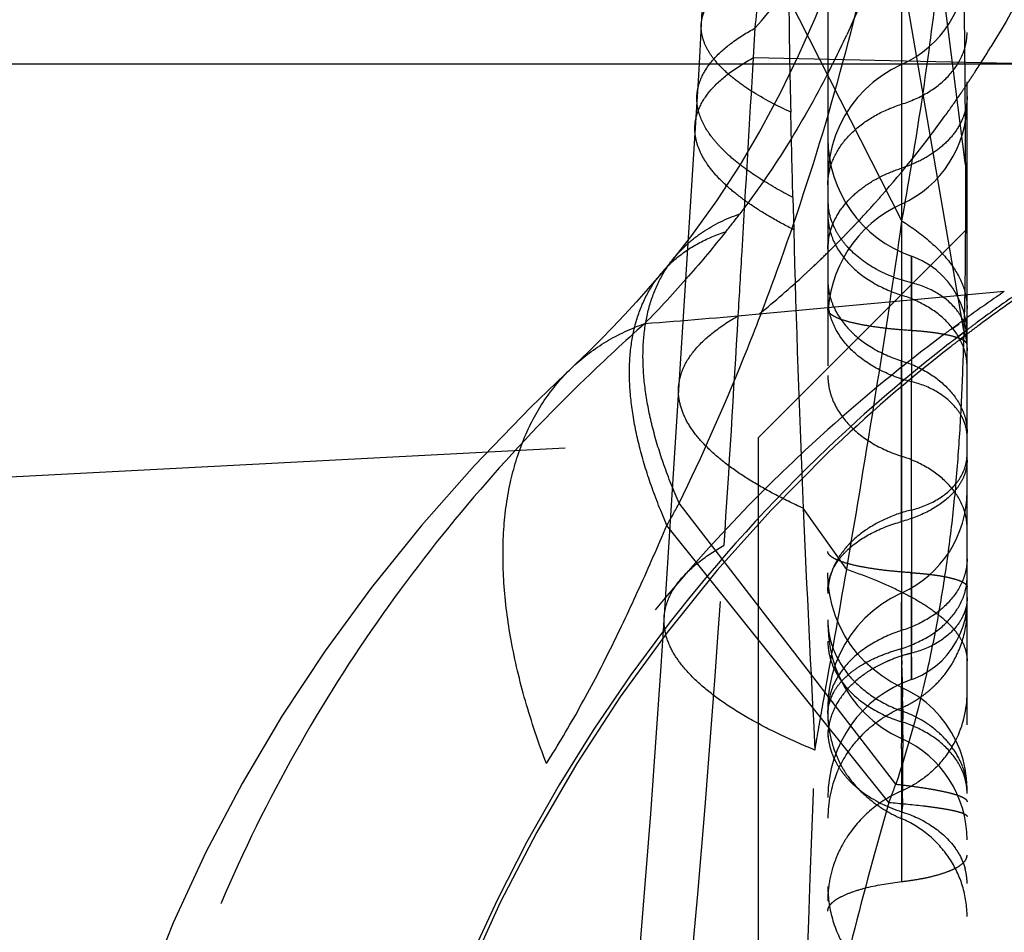
# Model space of a CAD drawing. Units: millimetres. Extents: x 0 to 420, y 0 to 297.
# Drawn here: x 114 to 118, y 147 to 151 of the extents above; entities that cross this region are included whole.
import ezdxf

# ---------------------------------------------------------------- set-up
doc = ezdxf.new("R2010")
doc.units = ezdxf.units.MM
doc.header["$LTSCALE"] = 23.1
doc.linetypes.add('DOT', pattern=[0.2, 0.1, -0.1])
doc.linetypes.add('HIDDEN', pattern=[0.2, 0.1, -0.1])
doc.layers.get('0').update_dxf_attribs({"linetype": 'CONTINUOUS'})
for name, color, linetype in [('607338874-000_CL', 7, 'CONTINUOUS'), ('607338874-000_HL', 7, 'CONTINUOUS'), ('DEFAULT_2', 6, 'HIDDEN')]:
    doc.layers.add(name, color=color, linetype=linetype)

msp = doc.modelspace()

# ---------------------------------------------------------------- linework, layer by layer
at = {"color": 9, "linetype": 'DOT'}
for p, q in [((117.8026, 150.0663), (117.5544, 152.0158)), ((117.7973, 149.4632), (117.5163, 151.0938)), ((117.0421, 150.4426), (117.0485, 150.5492)), ((117.0421, 150.4426), (119.1255, 150.3984)), ((117.609, 149.4624), (117.609, 149.7292)), ((117.609, 148.8183), (117.609, 149.279)), ((117.5528, 147.8338), (116.7751, 148.8426)), ((117.5284, 147.7682), (116.7312, 148.7631)), ((117.809, 148.5427), (117.809, 148.542)), ((117.3091, 148.0926), (117.3095, 148.0987)), ((117.309, 147.3777), (117.309, 147.3789))]:
    msp.add_line(p, q, dxfattribs=at)
msp.add_lwpolyline([(117.5739, 147.9979), (117.5739, 147.9979), (117.5739, 148.0009)], dxfattribs=at)
for centre, radius, start, end in [((94.0583, 152.5359), 23.0759, 355.06106, 355.63946), ((117.1056, 149.9719), 0.7034, 0.0168, 7.7052), ((-43.6805, 158.989), 160.9468, 356.331733, 356.625582), ((112.6904, 151.0438), 4.6401, 330.5595, 331.6802), ((58.0811, 152.514), 58.9795, 353.843752, 356.284275), ((115.272, 148.6465), 2.4213, 338.7311, 340.3881)]:
    msp.add_arc(centre, radius, start, end, dxfattribs=at)
for points, knots in [([(117.0485, 150.5492), (117.1664, 150.6882), (117.3998, 150.973), (117.7404, 151.4128), (118.0741, 151.8668), (118.3446, 152.2544), (118.5561, 152.5697), (118.7119, 152.8084), (118.8647, 153.0491), (119.0144, 153.2915), (119.1604, 153.5356), (119.2674, 153.7198), (119.3372, 153.8434), (119.3721, 153.9057), (119.407, 153.9694), (119.441, 154.0359), (119.4742, 154.1046), (119.5067, 154.1736), (119.5388, 154.2411), (119.5603, 154.2852), (119.5709, 154.3068)], [0, 0, 0, 0, 0.120567, 0.243439, 0.367877, 0.493216, 0.556051, 0.618924, 0.681786, 0.744597, 0.80734, 0.86989, 0.885536, 0.901214, 0.917087, 0.93359, 0.950588, 0.967564, 0.984059, 1, 1, 1, 1]), ([(117.7746, 151.5753), (117.7847, 151.3306), (117.7942, 150.9584), (117.8003, 150.4553), (117.802, 150.1971), (117.8026, 150.0664)], [0, 0, 0, 0, 0.486677, 0.740112, 1, 1, 1, 1]), ([(116.7751, 148.8426), (116.8581, 149.0134), (116.9749, 149.2765), (117.1139, 149.6378), (117.2456, 150.0149), (117.3895, 150.4989), (117.479, 150.8944), (117.5163, 151.0938)], [0, 0, 0, 0, 0.239709, 0.363005, 0.48861, 0.743912, 1, 1, 1, 1]), ([(116.8544, 150.561), (116.8549, 150.571), (116.8582, 150.5912), (116.8695, 150.6208), (116.8871, 150.6496), (116.9206, 150.6892), (116.9803, 150.7363), (117.036, 150.7665), (117.0674, 150.7814)], [0, 0, 0, 0, 0.093223, 0.190214, 0.294369, 0.408483, 0.674339, 1, 1, 1, 1]), ([(116.8391, 150.3091), (116.8399, 150.3199), (116.8437, 150.3419), (116.8599, 150.386), (116.8974, 150.4403), (116.9639, 150.4991), (117.0182, 150.5328), (117.0485, 150.5492)], [0, 0, 0, 0, 0.098595, 0.200458, 0.423929, 0.68734, 1, 1, 1, 1]), ([(116.8319, 150.1993), (116.8326, 150.2102), (116.8362, 150.2325), (116.8521, 150.2772), (116.8898, 150.3323), (116.9568, 150.3918), (117.0115, 150.4258), (117.0421, 150.4426)], [0, 0, 0, 0, 0.098761, 0.200637, 0.423975, 0.687442, 1, 1, 1, 1]), ([(116.9873, 149.5156), (116.9919, 149.5929), (117.0101, 149.9019), (117.0283, 150.2109), (117.0422, 150.4426)], [0, 0, 0, 0, 0.250145, 1, 1, 1, 1]), ([(117.809, 150.3035), (117.809, 150.29), (117.8062, 150.2625), (117.7952, 150.2272), (117.7848, 150.2063), (117.7801, 150.198)], [0, 0, 0, 0, 0.367537, 0.743154, 1, 1, 1, 1]), ([(117.8027, 150.0662), (117.8031, 149.965), (117.803, 149.764), (117.8003, 149.563), (117.7973, 149.4632)], [0, 0, 0, 0, 0.503381, 1, 1, 1, 1]), ([(117.309, 149.8795), (117.309, 149.8643), (117.3122, 149.8334), (117.3312, 149.7724), (117.3794, 149.7006), (117.4658, 149.6325), (117.536, 149.6016), (117.5737, 149.5895)], [0, 0, 0, 0, 0.109188, 0.220542, 0.45592, 0.715833, 1, 1, 1, 1]), ([(117.309, 149.7557), (117.309, 149.771), (117.3122, 149.8018), (117.3245, 149.8415), (117.3362, 149.8651), (117.3415, 149.8744)], [0, 0, 0, 0, 0.367455, 0.742988, 1, 1, 1, 1]), ([(116.7751, 148.8426), (116.7552, 148.8878), (116.7198, 148.9763), (116.6793, 149.1079), (116.6536, 149.2326), (116.643, 149.3496), (116.6475, 149.4581), (116.6674, 149.5573), (116.7028, 149.6463), (116.7369, 149.6986), (116.756, 149.7223)], [0, 0, 0, 0, 0.160491, 0.309493, 0.447075, 0.573708, 0.690415, 0.79876, 0.901, 1, 1, 1, 1]), ([(116.7312, 148.7631), (116.7106, 148.8105), (116.6738, 148.9031), (116.6318, 149.0406), (116.6051, 149.1705), (116.5943, 149.2918), (116.5993, 149.4036), (116.6205, 149.5052), (116.6578, 149.5956), (116.6937, 149.648), (116.7138, 149.6715)], [0, 0, 0, 0, 0.162399, 0.312852, 0.451335, 0.578256, 0.694605, 0.801974, 0.902745, 1, 1, 1, 1]), ([(117.309, 149.6437), (117.309, 149.6285), (117.3122, 149.5976), (117.3312, 149.5366), (117.3794, 149.4647), (117.4658, 149.3967), (117.536, 149.3658), (117.5737, 149.3537)], [0, 0, 0, 0, 0.109187, 0.220545, 0.455922, 0.715834, 1, 1, 1, 1]), ([(117.809, 149.3318), (117.809, 149.3453), (117.8062, 149.3727), (117.7893, 149.427), (117.7465, 149.4908), (117.6696, 149.5513), (117.6073, 149.5788), (117.5737, 149.5895)], [0, 0, 0, 0, 0.109068, 0.220533, 0.455906, 0.71583, 1, 1, 1, 1]), ([(117.609, 149.4624), (117.5879, 149.4637), (117.5473, 149.4669), (117.4895, 149.4735), (117.438, 149.4816), (117.3941, 149.4909), (117.3586, 149.5012), (117.335, 149.511), (117.3213, 149.5197), (117.3144, 149.5258), (117.3101, 149.5321), (117.309, 149.5367), (117.309, 149.5389)], [0, 0, 0, 0, 0.198849, 0.382732, 0.547181, 0.688853, 0.805066, 0.894156, 0.928649, 0.956922, 0.980033, 1, 1, 1, 1]), ([(116.773, 149.2581), (116.7737, 149.2697), (116.7773, 149.2931), (116.7934, 149.3403), (116.8317, 149.3984), (116.9, 149.4615), (116.956, 149.4978), (116.9872, 149.5156)], [0, 0, 0, 0, 0.100005, 0.202942, 0.427394, 0.690131, 1, 1, 1, 1]), ([(117.7973, 149.4632), (117.7953, 149.3924), (117.7905, 149.2516), (117.7792, 149.0418), (117.7619, 148.8353), (117.7371, 148.6318), (117.7046, 148.4302), (117.6506, 148.1624), (117.5967, 147.9638), (117.5528, 147.8338)], [0, 0, 0, 0, 0.128529, 0.255684, 0.38093, 0.50446, 0.627479, 0.751187, 1, 1, 1, 1]), ([(117.809, 149.4114), (117.809, 149.4128), (117.8083, 149.4159), (117.8054, 149.4201), (117.8008, 149.4242), (117.7917, 149.43), (117.7759, 149.4365), (117.7523, 149.4434), (117.723, 149.4496), (117.6886, 149.455), (117.6501, 149.4594), (117.6231, 149.4615), (117.609, 149.4624)], [0, 0, 0, 0, 0.019997, 0.043115, 0.071383, 0.105867, 0.195026, 0.311203, 0.452887, 0.617325, 0.801046, 1, 1, 1, 1]), ([(117.7973, 149.4632), (117.7993, 149.4572), (117.8059, 149.4331), (117.809, 149.408), (117.809, 149.3893)], [0, 0, 0, 0, 0.255137, 1, 1, 1, 1]), ([(117.5737, 148.7765), (117.574, 148.875), (117.573, 149.0674), (117.5741, 149.2598), (117.5737, 149.3537)], [0, 0, 0, 0, 0.511985, 1, 1, 1, 1]), ([(117.5737, 149.3537), (117.6074, 149.3433), (117.6698, 149.3157), (117.7462, 149.2547), (117.7893, 149.1912), (117.8066, 149.137), (117.8092, 149.1095), (117.809, 149.096)], [0, 0, 0, 0, 0.284375, 0.543805, 0.779271, 0.890596, 1, 1, 1, 1]), ([(116.2985, 147.908), (116.2701, 147.9819), (116.2208, 148.1276), (116.169, 148.3446), (116.1422, 148.551), (116.1409, 148.7441), (116.1652, 148.9217), (116.2154, 149.0814), (116.2908, 149.2209), (116.3581, 149.2993), (116.3949, 149.3337)], [0, 0, 0, 0, 0.157262, 0.304852, 0.442262, 0.569514, 0.687225, 0.796675, 0.899997, 1, 1, 1, 1]), ([(117.809, 148.997), (117.809, 148.9854), (117.8061, 148.9618), (117.7935, 148.9274), (117.7729, 148.8947), (117.7342, 148.8527), (117.668, 148.8085), (117.6068, 148.7857), (117.5736, 148.7766)], [0, 0, 0, 0, 0.100886, 0.205425, 0.316238, 0.435236, 0.70043, 1, 1, 1, 1]), ([(117.309, 148.5283), (117.309, 148.5414), (117.3122, 148.568), (117.3264, 148.6067), (117.3495, 148.6435), (117.393, 148.6908), (117.4675, 148.7405), (117.5364, 148.7663), (117.5737, 148.7765)], [0, 0, 0, 0, 0.101014, 0.205462, 0.316228, 0.435226, 0.700365, 1, 1, 1, 1]), ([(116.2983, 147.908), (116.3404, 147.9735), (116.4204, 148.1091), (116.5306, 148.3202), (116.6338, 148.5392), (116.6988, 148.6882), (116.7312, 148.7632)], [0, 0, 0, 0, 0.243248, 0.491839, 0.744521, 1, 1, 1, 1]), ([(116.7213, 148.4338), (116.722, 148.4454), (116.7257, 148.4689), (116.742, 148.5162), (116.7804, 148.5744), (116.8491, 148.6375), (116.9052, 148.6738), (116.9365, 148.6916)], [0, 0, 0, 0, 0.100107, 0.203133, 0.427701, 0.690375, 1, 1, 1, 1]), ([(117.809, 148.6432), (117.809, 148.6297), (117.8062, 148.6023), (117.7893, 148.548), (117.7465, 148.4841), (117.6696, 148.4236), (117.6073, 148.3962), (117.5737, 148.3855)], [0, 0, 0, 0, 0.109073, 0.22054, 0.45591, 0.715831, 1, 1, 1, 1]), ([(117.6093, 148.2096), (117.6092, 148.2098), (117.6093, 148.2105), (117.6091, 148.212), (117.6091, 148.2145), (117.609, 148.2179), (117.609, 148.2223), (117.6089, 148.23), (117.6088, 148.2418), (117.6088, 148.2586), (117.6088, 148.2787), (117.6088, 148.3019), (117.6089, 148.338), (117.6088, 148.3885), (117.6089, 148.4536), (117.609, 148.5225), (117.6089, 148.5694), (117.6087, 148.5929)], [0, 0, 0, 0, 0.001457, 0.005421, 0.01188, 0.020821, 0.03223, 0.046091, 0.080981, 0.125013, 0.177684, 0.238375, 0.306301, 0.460563, 0.633118, 0.815883, 1, 1, 1, 1]), ([(117.609, 148.593), (117.6229, 148.5921), (117.6497, 148.59), (117.6879, 148.5857), (117.722, 148.5804), (117.7512, 148.5743), (117.7749, 148.5675), (117.7908, 148.561), (117.8001, 148.5553), (117.8058, 148.5505), (117.8088, 148.5457), (117.809, 148.5427)], [0, 0, 0, 0, 0.197431, 0.380471, 0.544473, 0.686128, 0.802763, 0.892876, 0.92798, 0.956874, 1, 1, 1, 1]), ([(117.5736, 148.3856), (117.5736, 148.3956), (117.5737, 148.4147), (117.5737, 148.4414), (117.5738, 148.4646), (117.574, 148.4815), (117.5741, 148.493), (117.5742, 148.5001), (117.5742, 148.5062), (117.5743, 148.5111), (117.5743, 148.5146), (117.5743, 148.5168), (117.5743, 148.5181), (117.5743, 148.519), (117.5743, 148.5198), (117.5742, 148.5201), (117.5743, 148.5204), (117.5742, 148.5204)], [0, 0, 0, 0, 0.223962, 0.423287, 0.595704, 0.73913, 0.79955, 0.852258, 0.897113, 0.933976, 0.962735, 0.974061, 0.983346, 0.990584, 0.995773, 0.998909, 1, 1, 1, 1]), ([(117.5737, 148.3855), (117.536, 148.3734), (117.4658, 148.3425), (117.3794, 148.2744), (117.3312, 148.2026), (117.3122, 148.1415), (117.309, 148.1107), (117.309, 148.0955)], [0, 0, 0, 0, 0.284167, 0.54408, 0.779459, 0.890812, 1, 1, 1, 1]), ([(117.309, 148.3475), (117.309, 148.3323), (117.3122, 148.3015), (117.3311, 148.2404), (117.3794, 148.1686), (117.4658, 148.1005), (117.536, 148.0696), (117.5737, 148.0576)], [0, 0, 0, 0, 0.109069, 0.220536, 0.455906, 0.715827, 1, 1, 1, 1]), ([(117.3098, 148.1017), (117.3122, 148.1231), (117.3236, 148.1556), (117.3493, 148.1943), (117.3767, 148.2234), (117.4127, 148.2514), (117.458, 148.2779), (117.5124, 148.3018), (117.5523, 148.3147), (117.5735, 148.3204)], [0, 0, 0, 0, 0.178906, 0.276038, 0.384174, 0.508528, 0.65303, 0.818279, 1, 1, 1, 1]), ([(117.5736, 147.7104), (117.5732, 147.7115), (117.5727, 147.7139), (117.5732, 147.7176), (117.574, 147.7213), (117.5749, 147.727), (117.5754, 147.7333), (117.5759, 147.7401), (117.5769, 147.7476), (117.5785, 147.758), (117.5782, 147.7718), (117.5773, 147.7869), (117.5775, 147.8033), (117.5779, 147.8206), (117.5786, 147.8459), (117.578, 147.8797), (117.5775, 147.9149), (117.5782, 147.9443), (117.5789, 147.9673), (117.5793, 147.9906), (117.5788, 148.0143), (117.5779, 148.0383), (117.5787, 148.0623), (117.5794, 148.0863), (117.5788, 148.1062), (117.578, 148.122), (117.5775, 148.1338), (117.5775, 148.1455), (117.578, 148.1572), (117.5781, 148.1687), (117.5775, 148.1801), (117.5771, 148.1913), (117.5775, 148.2007), (117.5774, 148.208), (117.5767, 148.2151), (117.5754, 148.224), (117.5761, 148.2346), (117.5767, 148.245), (117.5746, 148.2534), (117.5747, 148.2601), (117.5754, 148.2652), (117.5758, 148.2702), (117.5755, 148.275), (117.575, 148.2798), (117.575, 148.2846), (117.5753, 148.2893), (117.5753, 148.2954), (117.5746, 148.3014), (117.5739, 148.3072), (117.5737, 148.3115), (117.5733, 148.3158), (117.5732, 148.3188), (117.5736, 148.3201)], [0, 0, 0, 0, 0.005987, 0.011752, 0.017955, 0.024766, 0.04029, 0.048906, 0.057952, 0.077623, 0.10031, 0.12556, 0.152314, 0.180692, 0.210838, 0.276311, 0.346827, 0.383577, 0.421185, 0.459507, 0.498403, 0.53766, 0.577029, 0.616389, 0.655545, 0.674946, 0.694225, 0.713445, 0.732603, 0.7515, 0.770082, 0.788521, 0.806872, 0.815856, 0.824663, 0.842056, 0.85966, 0.8768, 0.893073, 0.901334, 0.909811, 0.918077, 0.926, 0.933789, 0.941602, 0.949412, 0.957034, 0.971667, 0.978784, 0.98587, 0.992873, 1, 1, 1, 1]), ([(117.5737, 148.0576), (117.5737, 148.0672), (117.5738, 148.0852), (117.5738, 148.1104), (117.5738, 148.1318), (117.5737, 148.1472), (117.5736, 148.1575), (117.5736, 148.1638), (117.5736, 148.1691), (117.5735, 148.1734), (117.5735, 148.1764), (117.5735, 148.1783), (117.5735, 148.1794), (117.5735, 148.1802), (117.5735, 148.1809), (117.5736, 148.1811), (117.5735, 148.1814), (117.5736, 148.1814)], [0, 0, 0, 0, 0.232552, 0.436688, 0.610055, 0.751198, 0.809759, 0.860389, 0.903148, 0.938092, 0.965246, 0.975904, 0.984614, 0.991378, 0.996196, 0.999068, 1, 1, 1, 1]), ([(117.3113, 148.0452), (117.3149, 148.0132), (117.3265, 147.9653), (117.3532, 147.9049), (117.3909, 147.8432), (117.4455, 147.7869), (117.5133, 147.7394), (117.5527, 147.7189), (117.5735, 147.7099)], [0, 0, 0, 0, 0.216998, 0.327571, 0.443441, 0.702216, 0.847684, 1, 1, 1, 1]), ([(117.809, 147.7998), (117.809, 147.8133), (117.8062, 147.8407), (117.7893, 147.895), (117.7465, 147.9589), (117.6696, 148.0194), (117.6073, 148.0468), (117.5737, 148.0576)], [0, 0, 0, 0, 0.109056, 0.220503, 0.455906, 0.715867, 1, 1, 1, 1]), ([(115.4189, 144.9171), (115.4119, 145.0559), (115.4095, 145.3295), (115.4413, 145.7322), (115.508, 146.1202), (115.6079, 146.4955), (115.7397, 146.8608), (115.9561, 147.34), (116.1557, 147.6836), (116.2985, 147.908)], [0, 0, 0, 0, 0.131449, 0.258335, 0.381552, 0.503227, 0.625196, 0.748435, 1, 1, 1, 1]), ([(117.5528, 147.8338), (117.5726, 147.8315), (117.6096, 147.8269), (117.6613, 147.8194), (117.7054, 147.8117), (117.7417, 147.8039), (117.7669, 147.797), (117.783, 147.7913), (117.7922, 147.7873), (117.7995, 147.7833), (117.8047, 147.7792), (117.8081, 147.775), (117.809, 147.7719), (117.809, 147.7705)], [0, 0, 0, 0, 0.221745, 0.415979, 0.582187, 0.720018, 0.829361, 0.873444, 0.910604, 0.941078, 0.965329, 0.984311, 1, 1, 1, 1]), ([(117.5283, 147.7683), (117.4825, 147.6083), (117.3933, 147.2815), (117.2759, 146.7797), (117.1753, 146.2604), (117.0626, 145.544), (116.9636, 144.6238), (116.9234, 143.8797), (116.9118, 143.5036)], [0, 0, 0, 0, 0.115577, 0.235181, 0.357766, 0.482797, 0.738691, 1, 1, 1, 1]), ([(117.5284, 147.7682), (117.5688, 147.7648), (117.6254, 147.7594), (117.6951, 147.7505), (117.7349, 147.7442), (117.7625, 147.7387), (117.7803, 147.734), (117.7903, 147.7308), (117.7983, 147.7275), (117.8049, 147.724), (117.809, 147.7199), (117.809, 147.7172)], [0, 0, 0, 0, 0.422027, 0.590482, 0.729823, 0.83966, 0.883538, 0.920128, 0.949566, 0.972146, 1, 1, 1, 1]), ([(117.309, 147.4659), (117.309, 147.4245), (117.3215, 147.3409), (117.3761, 147.2264), (117.4617, 147.1316), (117.5348, 147.0867), (117.5737, 147.0698)], [0, 0, 0, 0, 0.247245, 0.495848, 0.74671, 1, 1, 1, 1])]:
    msp.add_open_spline(points, degree=3, knots=knots, dxfattribs=at)
at = {"layer": '607338874-000_CL', "color": 9, "linetype": 'CONTINUOUS'}
msp.add_line((89.6987, 150.4205), (119.2869, 150.4205), dxfattribs=at)
at = {"layer": '607338874-000_HL', "color": 6, "linetype": 'HIDDEN'}
for p, q in [((117.809, 143.4262), (117.809, 153.623)), ((117.309, 151.6454), (117.309, 144.4798)), ((116.8603, 150.6772), (116.8492, 150.4672)), ((116.8492, 150.4672), (116.844, 150.3786)), ((116.844, 150.3786), (116.7241, 148.478)), ((117.059, 149.0777), (117.809, 149.8277)), ((116.7354, 149.6972), (116.7199, 149.6787)), ((116.7415, 149.7045), (116.7364, 149.6983)), ((116.7509, 149.716), (116.7415, 149.7045)), ((116.756, 149.7223), (116.7516, 149.7169)), ((116.7138, 149.6716), (116.7151, 149.673)), ((117.809, 149.4488), (117.7801, 149.4262)), ((117.8085, 149.4495), (117.8012, 149.4439)), ((117.809, 149.4467), (117.8075, 149.4764)), ((117.8012, 149.4439), (117.7793, 149.4272)), ((114.059, 148.9205), (117.059, 149.0777)), ((117.059, 149.0777), (117.059, 118.2633)), ((117.3107, 148.5527), (117.309, 148.5923)), ((117.316, 148.5134), (117.3107, 148.5527)), ((117.3246, 148.4748), (117.316, 148.5134)), ((116.7241, 148.478), (116.7097, 148.2575)), ((117.3366, 148.4372), (117.3246, 148.4748)), ((116.7097, 148.2575), (116.6719, 147.7272)), ((117.609, 148.2095), (117.6198, 148.2134)), ((117.6198, 148.2134), (117.6465, 148.2254)), ((117.809, 147.8187), (117.8074, 147.8535)), ((116.6719, 147.7272), (116.6269, 147.1595))]:
    msp.add_line(p, q, dxfattribs=at)
for points in [[(117.4828, 151.2435), (117.4626, 151.1669), (117.4186, 151.0152), (117.3704, 150.8672), (117.3186, 150.7243), (117.2629, 150.5857), (117.2025, 150.4491), (117.1376, 150.3156), (117.0682, 150.1858), (116.9924, 150.0568), (116.9094, 149.9289), (116.8199, 149.8041), (116.756, 149.7223)], [(117.5736, 150.4178), (117.5358, 150.3985), (117.5028, 150.3777), (117.4716, 150.3541), (117.4425, 150.3278), (117.4159, 150.299), (117.3917, 150.268), (117.3704, 150.2349), (117.352, 150.2), (117.3367, 150.1636), (117.3247, 150.1259), (117.316, 150.0873), (117.3108, 150.048), (117.309, 150.0085)], [(117.7726, 149.5899), (117.7572, 149.6153), (117.7394, 149.639), (117.7194, 149.6608), (117.6974, 149.6805), (117.6736, 149.6979), (117.6482, 149.7128), (117.6216, 149.7252), (117.609, 149.73)], [(116.7188, 149.6775), (116.7045, 149.6607), (116.6632, 149.6131), (116.6214, 149.566), (116.5791, 149.5196), (116.5363, 149.474), (116.493, 149.4292), (116.4489, 149.3853), (116.4043, 149.3425), (116.3954, 149.3342)], [(117.8075, 149.4764), (117.803, 149.5061), (117.7957, 149.535), (117.7855, 149.5631), (117.7726, 149.5899)], [(116.3949, 149.3337), (116.2422, 149.1869), (116.0408, 148.9785), (115.8497, 148.7626), (115.6704, 148.5404), (115.5034, 148.3123), (115.3483, 148.0776), (115.2055, 147.8365), (115.0757, 147.5897), (114.9584, 147.3361), (114.8542, 147.0767), (114.7638, 146.8127), (114.6868, 146.543), (114.6237, 146.2684), (114.5745, 145.9894), (114.5392, 145.7046), (114.5181, 145.4139), (114.5115, 145.1194), (114.5158, 144.9052)], [(117.5743, 148.5202), (117.5704, 148.5184), (117.5356, 148.5005), (117.5024, 148.4796), (117.4712, 148.4559), (117.4421, 148.4295), (117.4154, 148.4007), (117.3914, 148.3696), (117.3701, 148.3365), (117.3518, 148.3017), (117.3365, 148.2653), (117.3246, 148.2278), (117.316, 148.1893), (117.3107, 148.1501), (117.309, 148.1106)], [(117.7845, 148.3736), (117.795, 148.4012), (117.8027, 148.4297), (117.8074, 148.4589), (117.809, 148.4885)], [(117.5739, 148.1821), (117.5703, 148.1838), (117.5355, 148.2017), (117.5024, 148.2226), (117.4713, 148.2463), (117.4422, 148.2727), (117.4155, 148.3016), (117.3915, 148.3327), (117.3702, 148.3658), (117.3518, 148.4007), (117.3366, 148.4372)], [(117.309, 148.4075), (117.3108, 148.3678), (117.316, 148.3284), (117.3247, 148.2896), (117.3368, 148.2519), (117.352, 148.2155), (117.3704, 148.1805), (117.3917, 148.1474), (117.4158, 148.1163), (117.4425, 148.0875), (117.4715, 148.0612), (117.5027, 148.0375), (117.5357, 148.0167), (117.5737, 147.9973)], [(117.6465, 148.2254), (117.6719, 148.2402), (117.6957, 148.2574), (117.7177, 148.277), (117.7378, 148.2986), (117.7557, 148.322), (117.7713, 148.3471), (117.7845, 148.3736)], [(117.8074, 147.8535), (117.8025, 147.8882), (117.7945, 147.9223), (117.7836, 147.9556), (117.7697, 147.988), (117.7531, 148.0192), (117.7338, 148.0489), (117.7121, 148.0769), (117.6879, 148.103), (117.6615, 148.1269), (117.633, 148.1483), (117.6026, 148.167), (117.5736, 148.1814)], [(117.31, 148.1051), (117.3098, 148.103), (117.3096, 148.1008), (117.3095, 148.0987), (117.3093, 148.0966), (117.3092, 148.0947), (117.3091, 148.093)], [(117.3091, 148.093), (117.3091, 148.0916), (117.309, 148.0905), (117.309, 148.0893), (117.309, 148.0877), (117.309, 148.0857)], [(117.309, 148.0837), (117.309, 148.0819), (117.309, 148.0798), (117.309, 148.0777), (117.3091, 148.0758), (117.3091, 148.0741), (117.3092, 148.0723), (117.3093, 148.0704), (117.3094, 148.0684), (117.3095, 148.0663), (117.3096, 148.0641), (117.3098, 148.0617), (117.3099, 148.0593), (117.3101, 148.0568), (117.3103, 148.0543), (117.3106, 148.0517), (117.3108, 148.0491), (117.3111, 148.0464), (117.3114, 148.0437)]]:
    msp.add_lwpolyline(points, dxfattribs=at)
for centre, radius, start, end in [((117.4085, 150.782), 0.4001, 294.3784, 0.1647), ((117.4089, 150.2814), 0.4001, 294.3197, 360), ((117.7591, 150.1536), 0.4501, 180, 250.5217), ((117.759, 149.5068), 0.45, 114.3197, 179.9958), ((121.2376, 144.928), 5.6747, 124.1279, 126.6287), ((121.244, 144.9193), 5.6855, 126.6279, 127.1749), ((121.2467, 144.9157), 5.6901, 127.5448, 127.9012), ((121.2456, 144.9171), 5.6882, 127.9016, 133.8081), ((121.2429, 144.9205), 5.6839, 133.8117, 179.9997), ((117.4087, 148.8847), 0.4001, 294.4307, 0.1532), ((117.7025, 147.8553), 0.4562, 119.1561, 120.6809), ((117.7583, 147.7857), 0.4493, 109.3674, 180), ((117.4088, 147.6333), 0.4002, 0, 65.6381), ((117.6013, 147.4759), 0.2078, 7.7441, 15.2561), ((117.6085, 147.477), 0.2005, 0.0241, 7.73)]:
    msp.add_arc(centre, radius, start, end, dxfattribs=at)
for points, knots in [([(117.809, 150.3035), (117.809, 150.299), (117.8084, 150.2809), (117.8053, 150.2629), (117.8017, 150.2498)], [0, 0, 0, 0, 0.248396, 1, 1, 1, 1]), ([(117.8017, 150.2498), (117.8005, 150.2453), (117.795, 150.2274), (117.7871, 150.2103), (117.7802, 150.198)], [0, 0, 0, 0, 0.246059, 1, 1, 1, 1]), ([(117.7802, 150.198), (117.7704, 150.1808), (117.7457, 150.1476), (117.6978, 150.1053), (117.6396, 150.0703), (117.5964, 150.053), (117.5737, 150.0457)], [0, 0, 0, 0, 0.226609, 0.468867, 0.727474, 1, 1, 1, 1]), ([(117.609, 148.593), (117.5879, 148.5943), (117.5473, 148.5975), (117.4895, 148.6041), (117.438, 148.6122), (117.3941, 148.6215), (117.3586, 148.6318), (117.335, 148.6416), (117.3213, 148.6503), (117.3144, 148.6564), (117.3101, 148.6628), (117.309, 148.6674), (117.309, 148.6695)], [0, 0, 0, 0, 0.198849, 0.382731, 0.54718, 0.688852, 0.805066, 0.894157, 0.928651, 0.956923, 0.980034, 1, 1, 1, 1]), ([(117.5737, 148.3202), (117.6069, 148.332), (117.6698, 148.3579), (117.7464, 148.419), (117.7893, 148.4827), (117.8062, 148.537), (117.809, 148.5644), (117.809, 148.5779)], [0, 0, 0, 0, 0.284169, 0.544093, 0.779465, 0.890909, 1, 1, 1, 1]), ([(117.5324, 148.2789), (117.5279, 148.277), (117.5101, 148.2694), (117.4928, 148.2608), (117.4803, 148.2538)], [0, 0, 0, 0, 0.253738, 1, 1, 1, 1]), ([(117.609, 148.304), (117.6024, 148.3023), (117.5764, 148.2953), (117.5509, 148.2865), (117.5324, 148.2789)], [0, 0, 0, 0, 0.253273, 1, 1, 1, 1]), ([(117.4697, 148.2477), (117.4456, 148.2334), (117.4015, 148.2013), (117.3494, 148.1418), (117.3166, 148.075), (117.309, 148.0272), (117.309, 148.004)], [0, 0, 0, 0, 0.276371, 0.532491, 0.771329, 1, 1, 1, 1]), ([(117.5737, 147.7348), (117.613, 147.7223), (117.6849, 147.6892), (117.744, 147.6352), (117.7656, 147.6052)], [0, 0, 0, 0, 0.527365, 1, 1, 1, 1]), ([(117.809, 147.3583), (117.809, 147.3951), (117.7979, 147.4694), (117.7494, 147.571), (117.6733, 147.6555), (117.6081, 147.6949), (117.5737, 147.7103)], [0, 0, 0, 0, 0.247225, 0.495796, 0.746687, 1, 1, 1, 1]), ([(117.7656, 147.6052), (117.7697, 147.5994), (117.785, 147.5763), (117.7963, 147.5505), (117.8017, 147.5306)], [0, 0, 0, 0, 0.257965, 1, 1, 1, 1])]:
    msp.add_open_spline(points, degree=3, knots=knots, dxfattribs=at)
at = {"layer": 'DEFAULT_2', "color": 6, "linetype": 'DOT'}
for p, q in [((117.5737, 151.2703), (117.5737, 144.134)), ((117.5751, 149.8563), (117.1689, 150.6566)), ((116.8544, 150.5603), (116.8544, 150.561)), ((116.8389, 150.3079), (116.839, 150.309)), ((117.1837, 149.9407), (117.1865, 149.8248)), ((117.3146, 149.75), (117.309, 149.7446)), ((117.3152, 149.7493), (117.3097, 149.7439)), ((117.609, 149.7292), (117.609, 149.279)), ((116.756, 149.7223), (116.7561, 149.7223)), ((117.9426, 149.6026), (117.0625, 149.5219)), ((117.7527, 149.4684), (117.7795, 149.4881)), ((117.7532, 149.4678), (117.7803, 149.4871)), ((117.8026, 149.5047), (117.8081, 149.5087)), ((117.8034, 149.5035), (117.809, 149.5075)), ((117.7837, 149.4459), (117.7612, 149.4286)), ((117.809, 149.4635), (117.7613, 149.4285)), ((117.8083, 149.4645), (117.7837, 149.4459)), ((116.3949, 149.3337), (116.3954, 149.3342)), ((117.3769, 148.605), (117.2205, 148.8244)), ((117.609, 148.8183), (117.609, 148.304)), ((117.809, 148.504), (117.809, 148.5013)), ((117.5732, 148.2959), (117.5733, 148.2568)), ((117.5737, 148.2888), (117.5737, 148.2518)), ((117.6087, 148.3045), (117.6089, 148.2783)), ((117.5733, 148.2568), (117.5737, 148.1954)), ((117.5737, 148.2518), (117.5737, 148.195)), ((117.6089, 148.2783), (117.6093, 148.2096)), ((117.5737, 148.1954), (117.5738, 148.1814)), ((117.5737, 148.195), (117.5737, 148.1809)), ((117.5737, 148.1809), (117.5737, 148.1402)), ((117.5738, 148.1814), (117.574, 148.1321)), ((117.5737, 148.1402), (117.5736, 148.1223)), ((117.309, 148.0905), (117.3091, 148.0926)), ((117.309, 148.086), (117.309, 148.0893)), ((117.309, 148.086), (117.3094, 148.0684)), ((117.3095, 148.0663), (117.3112, 148.0452)), ((117.5739, 148.0051), (117.5739, 147.9993)), ((117.809, 147.7172), (117.809, 147.7171)), ((117.309, 147.4176), (117.309, 147.413))]:
    msp.add_line(p, q, dxfattribs=at)
msp.add_lwpolyline([(117.609, 149.7292), (117.609, 149.7291), (117.6091, 149.7263)], dxfattribs=at)
for centre, radius, start, end in [((137.5032, 150.792), 20.3348, 180.38164, 181.53656), ((113.8903, 152.1391), 3.8422, 332.8632, 335.1597), ((114.5403, 152.5317), 3.9312, 327.0308, 328.556), ((114.5563, 152.5214), 3.9121, 326.2664, 327.0299), ((114.5626, 152.5172), 3.9046, 325.7144, 326.2663), ((114.5747, 152.5088), 3.8899, 324.1364, 325.4429), ((114.5666, 152.5144), 3.8997, 325.4425, 325.7143), ((32.0653, 147.9398), 85.1417, 1.346586, 1.552627), ((114.6066, 152.4855), 3.8503, 319.104, 324.14), ((114.6493, 152.4497), 3.7947, 318.2888, 319.0909), ((117.5343, 149.9341), 0.2253, 180.0157, 186.6624), ((114.6592, 152.4408), 3.7814, 316.9078, 318.2889), ((114.8832, 151.4871), 2.6512, 320.9669, 322.7178), ((114.6691, 152.4315), 3.7677, 315.9899, 316.5865), ((114.6654, 152.435), 3.7729, 316.5864, 316.9074), ((176.5341, 151.3515), 59.3673, 181.473565, 182.439642), ((114.6746, 152.4262), 3.7602, 315.3332, 315.9899), ((117.5345, 149.7557), 0.2255, 172.2409, 179.9756), ((114.6811, 152.4198), 3.751, 314.6073, 315.3333), ((114.6916, 152.4091), 3.7361, 313.4154, 314.4886), ((117.0463, 149.3867), 0.4378, 130.9149, 139.1566), ((114.7014, 152.3988), 3.7218, 312.7256, 313.4152), ((114.7233, 152.3749), 3.6894, 309.3595, 312.7279), ((121.2384, 144.7365), 5.8771, 124.10998, 125.51188), ((117.5342, 149.579), 0.2252, 180.0134, 186.6325), ((121.1919, 144.9726), 5.6237, 124.9349, 126.515), ((114.1125, 182.2476), 32.8581, 274.43212, 275.15189), ((121.2456, 144.7263), 5.8897, 125.51144, 125.70771), ((121.0657, 144.5109), 6.6523, 131.56958, 134.07564), ((121.2481, 144.7228), 5.8939, 125.77439, 126.05063), ((121.2055, 144.9541), 5.6467, 126.5143, 126.9869), ((121.253, 144.7162), 5.9021, 126.37363, 126.75735), ((117.6531, 149.4331), 0.156, 8.3186, 16.3876), ((117.6585, 149.4339), 0.1505, 0.0234, 8.2959), ((121.2347, 144.9166), 5.6942, 127.8259, 133.5963), ((121.2649, 144.7007), 5.9217, 126.7597, 131.91674), ((121.2165, 144.9396), 5.6649, 127.5865, 127.8234), ((121.2292, 144.7378), 5.8702, 131.89955, 140.65498), ((121.2149, 144.9361), 5.6664, 133.5875, 142.1045), ((117.6586, 149.0184), 0.1504, 352.0506, 359.9739), ((233.4607, 154.0117), 116.3559, 182.555162, 182.983251), ((117.5327, 148.5183), 0.2237, 177.4395, 179.9972), ((117.5349, 148.5182), 0.2259, 173.3335, 177.4353), ((117.537, 148.518), 0.228, 172.2364, 173.3371), ((117.4362, 148.4601), 0.3728, 354.3408, 359.9935), ((117.5952, 148.4233), 0.2862, 180.0092, 186.8513), ((117.4332, 148.4605), 0.3758, 337.4176, 354.3316), ((121.2474, 144.9177), 5.7035, 142.1592, 179.9719), ((117.4179, 148.4703), 0.3941, 309.7296, 315.2025), ((117.4124, 148.4778), 0.4035, 293.581, 304.1404), ((117.4155, 148.4734), 0.398, 304.1382, 309.7176), ((117.4336, 148.1615), 0.3754, 333.0368, 359.9605), ((110.9521, 148.143), 6.6216, 359.69944, 359.82042), ((101.5888, 148.0536), 15.9854, 0.12749, 0.28155), ((97.6238, 148.0567), 19.9504, 359.72451, 0.09337), ((165.6306, 147.7546), 48.0571, 179.75429, 180.02393), ((117.4253, 148.1653), 0.3845, 317.9044, 333.0975), ((-27.0949, 152.8902), 144.4416, 357.071388, 358.042401), ((117.5494, 147.8047), 0.2602, 13.853, 20.6684), ((117.7315, 147.7116), 0.4225, 157.3963, 179.9585), ((117.5643, 147.8085), 0.2448, 6.6722, 13.8416), ((117.5753, 147.8098), 0.2337, 359.1911, 6.6545), ((117.7143, 147.4153), 0.4054, 163.1657, 174.7134), ((117.6954, 147.4175), 0.3865, 174.7822, 179.9909)]:
    msp.add_arc(centre, radius, start, end, dxfattribs=at)
for points, knots in [([(118.495, 152.6812), (118.4965, 152.4869), (118.4731, 152.0986), (118.3592, 151.5287), (118.1693, 150.9838), (117.9934, 150.6431), (117.8942, 150.4809)], [0, 0, 0, 0, 0.252453, 0.503648, 0.752975, 1, 1, 1, 1]), ([(117.6725, 151.3979), (117.6368, 151.2438), (117.5531, 150.9473), (117.4398, 150.6607), (117.377, 150.525)], [0, 0, 0, 0, 0.514154, 1, 1, 1, 1]), ([(117.5751, 149.8563), (117.5983, 149.9881), (117.6424, 150.2465), (117.6951, 150.628), (117.7335, 150.9941), (117.752, 151.2332), (117.7596, 151.3497)], [0, 0, 0, 0, 0.266587, 0.522295, 0.767313, 1, 1, 1, 1]), ([(117.1758, 150.2467), (117.1266, 150.2695), (117.0581, 150.3052), (116.9783, 150.3606), (116.9323, 150.4001), (116.8965, 150.4398), (116.8711, 150.4798), (116.8563, 150.52), (116.8537, 150.5472), (116.8544, 150.5603)], [0, 0, 0, 0, 0.344496, 0.489433, 0.617294, 0.729534, 0.82835, 0.916996, 1, 1, 1, 1]), ([(117.5737, 150.2755), (117.6073, 150.2862), (117.6696, 150.3137), (117.7465, 150.3742), (117.7893, 150.4381), (117.8062, 150.4924), (117.809, 150.5198), (117.809, 150.5333)], [0, 0, 0, 0, 0.28417, 0.544094, 0.779467, 0.890932, 1, 1, 1, 1]), ([(117.3095, 150.3866), (117.2633, 150.2965), (117.1651, 150.1231), (117.0519, 149.959), (116.9927, 149.8812)], [0, 0, 0, 0, 0.508782, 1, 1, 1, 1]), ([(116.8489, 150.2361), (116.8449, 150.2478), (116.8391, 150.2716), (116.8382, 150.2961), (116.839, 150.308)], [0, 0, 0, 0, 0.509364, 1, 1, 1, 1]), ([(117.3171, 150.0458), (117.3241, 150.0713), (117.3477, 150.1221), (117.4054, 150.1871), (117.4823, 150.2403), (117.542, 150.2654), (117.5737, 150.2755)], [0, 0, 0, 0, 0.221725, 0.460938, 0.72088, 1, 1, 1, 1]), ([(117.1835, 149.9407), (117.1404, 149.9627), (117.0623, 150.0067), (116.9753, 150.0704), (116.9209, 150.1225), (116.8806, 150.17), (116.858, 150.2094), (116.8489, 150.2361)], [0, 0, 0, 0, 0.319148, 0.589472, 0.707238, 0.814206, 1, 1, 1, 1]), ([(117.1863, 149.8248), (117.1579, 149.8392), (117.1044, 149.868), (117.0309, 149.9141), (116.9684, 149.9608), (116.9171, 150.008), (116.8773, 150.0555), (116.8492, 150.1033), (116.8332, 150.1513), (116.8309, 150.1837), (116.8319, 150.1991)], [0, 0, 0, 0, 0.176525, 0.33664, 0.480479, 0.608534, 0.721958, 0.822762, 0.914003, 1, 1, 1, 1]), ([(117.309, 149.9856), (117.309, 149.9906), (117.3097, 150.0109), (117.3131, 150.0311), (117.3171, 150.0458)], [0, 0, 0, 0, 0.248882, 1, 1, 1, 1]), ([(117.3415, 149.8744), (117.3525, 149.8938), (117.3802, 149.9311), (117.4341, 149.9787), (117.4995, 150.0181), (117.5482, 150.0376), (117.5737, 150.0457)], [0, 0, 0, 0, 0.226612, 0.468871, 0.727477, 1, 1, 1, 1]), ([(117.333, 149.8314), (117.3301, 149.8375), (117.3194, 149.862), (117.3128, 149.8882), (117.3105, 149.9079)], [0, 0, 0, 0, 0.25515, 1, 1, 1, 1]), ([(116.7561, 149.7223), (116.7705, 149.7402), (116.8026, 149.7742), (116.8786, 149.8334), (116.9457, 149.8652), (116.9927, 149.8813)], [0, 0, 0, 0, 0.239363, 0.483286, 1, 1, 1, 1]), ([(117.3111, 149.7861), (117.3131, 149.8014), (117.3205, 149.832), (117.3336, 149.8606), (117.3415, 149.8744)], [0, 0, 0, 0, 0.492291, 1, 1, 1, 1]), ([(117.3769, 148.605), (117.4124, 148.8162), (117.482, 149.2327), (117.5461, 149.6502), (117.5752, 149.8562)], [0, 0, 0, 0, 0.507136, 1, 1, 1, 1]), ([(117.5751, 149.8563), (117.6106, 149.8336), (117.6738, 149.7879), (117.7499, 149.7099), (117.7907, 149.6395), (117.8064, 149.5834), (117.809, 149.5559), (117.809, 149.5423)], [0, 0, 0, 0, 0.309962, 0.572858, 0.79727, 0.900128, 1, 1, 1, 1]), ([(116.9426, 149.8175), (116.8988, 149.7635), (116.8052, 149.6507), (116.7059, 149.5427), (116.6517, 149.4878)], [0, 0, 0, 0, 0.474241, 1, 1, 1, 1]), ([(116.7595, 149.7175), (116.7851, 149.7397), (116.8433, 149.7795), (116.9083, 149.8065), (116.9426, 149.8175)], [0, 0, 0, 0, 0.484531, 1, 1, 1, 1]), ([(117.358, 149.7896), (117.3556, 149.7929), (117.3464, 149.8063), (117.3383, 149.8205), (117.333, 149.8314)], [0, 0, 0, 0, 0.254344, 1, 1, 1, 1]), ([(117.3851, 149.7569), (117.3827, 149.7595), (117.3731, 149.77), (117.3642, 149.781), (117.358, 149.7896)], [0, 0, 0, 0, 0.253999, 1, 1, 1, 1]), ([(117.609, 149.634), (117.5653, 149.6449), (117.4839, 149.6754), (117.4133, 149.7272), (117.3851, 149.7569)], [0, 0, 0, 0, 0.523673, 1, 1, 1, 1]), ([(117.7705, 149.5379), (117.7518, 149.5614), (117.7014, 149.6026), (117.6415, 149.6258), (117.609, 149.6339)], [0, 0, 0, 0, 0.472491, 1, 1, 1, 1]), ([(117.609, 149.279), (117.5696, 149.2888), (117.4957, 149.3157), (117.4017, 149.3784), (117.3453, 149.447), (117.3191, 149.507), (117.3123, 149.5377), (117.3105, 149.553)], [0, 0, 0, 0, 0.283595, 0.544898, 0.781411, 0.892319, 1, 1, 1, 1]), ([(117.8027, 149.4771), (117.8012, 149.4825), (117.7935, 149.5042), (117.7813, 149.5243), (117.7705, 149.5379)], [0, 0, 0, 0, 0.242636, 1, 1, 1, 1]), ([(116.3954, 149.3342), (116.4315, 149.3678), (116.5123, 149.4283), (116.6038, 149.4708), (116.6517, 149.4878)], [0, 0, 0, 0, 0.492225, 1, 1, 1, 1]), ([(116.4383, 149.2901), (116.307, 149.1629), (116.0508, 148.8928), (115.6999, 148.4463), (115.3853, 147.9498), (115.1174, 147.4048), (114.905, 146.8179), (114.7555, 146.1996), (114.6723, 145.5634), (114.6609, 145.1344), (114.6659, 144.9205)], [0, 0, 0, 0, 0.112939, 0.229704, 0.350419, 0.475494, 0.60421, 0.735345, 0.867773, 1, 1, 1, 1]), ([(117.309, 149.3013), (117.309, 149.2861), (117.3122, 149.2552), (117.3311, 149.1942), (117.3794, 149.1223), (117.4658, 149.0543), (117.536, 149.0234), (117.5737, 149.0113)], [0, 0, 0, 0, 0.109069, 0.220536, 0.455906, 0.715827, 1, 1, 1, 1]), ([(117.7707, 149.1824), (117.752, 149.2059), (117.7019, 149.2475), (117.6417, 149.2712), (117.609, 149.279)], [0, 0, 0, 0, 0.472007, 1, 1, 1, 1]), ([(117.6091, 148.8183), (117.6092, 148.8951), (117.6089, 149.0486), (117.6093, 149.2022), (117.609, 149.279)], [0, 0, 0, 0, 0.499828, 1, 1, 1, 1]), ([(117.2205, 148.8244), (117.185, 148.8406), (117.118, 148.8733), (117.0257, 148.926), (116.947, 148.9798), (116.8822, 149.0344), (116.8317, 149.0897), (116.7958, 149.1455), (116.7751, 149.2018), (116.7719, 149.2399), (116.773, 149.2581)], [0, 0, 0, 0, 0.178761, 0.340809, 0.486048, 0.614751, 0.727937, 0.827532, 0.916663, 1, 1, 1, 1]), ([(117.7959, 149.1414), (117.7943, 149.145), (117.7872, 149.1594), (117.7783, 149.1729), (117.7707, 149.1824)], [0, 0, 0, 0, 0.244186, 1, 1, 1, 1]), ([(117.8035, 149.1206), (117.803, 149.1223), (117.8008, 149.1294), (117.7981, 149.1364), (117.7959, 149.1414)], [0, 0, 0, 0, 0.247986, 1, 1, 1, 1]), ([(117.809, 149.079), (117.8092, 149.0895), (117.8078, 149.1036), (117.8044, 149.1172), (117.8035, 149.1206)], [0, 0, 0, 0, 0.74819, 1, 1, 1, 1]), ([(117.5736, 149.0111), (117.5736, 148.957), (117.5739, 148.839), (117.5737, 148.6559), (117.5735, 148.4692), (117.5736, 148.3465), (117.5737, 148.2888)], [0, 0, 0, 0, 0.22482, 0.490082, 0.760536, 1, 1, 1, 1]), ([(117.7451, 148.9068), (117.7234, 148.9306), (117.6697, 148.9732), (117.6073, 149.0006), (117.5737, 149.0113)], [0, 0, 0, 0, 0.477698, 1, 1, 1, 1]), ([(117.7709, 148.9149), (117.7806, 148.9271), (117.7968, 148.9533), (117.8055, 148.9829), (117.8076, 148.9976)], [0, 0, 0, 0, 0.513207, 1, 1, 1, 1]), ([(117.609, 148.8183), (117.6416, 148.8265), (117.7018, 148.8498), (117.7523, 148.8913), (117.7709, 148.9149)], [0, 0, 0, 0, 0.527611, 1, 1, 1, 1]), ([(117.809, 148.7535), (117.809, 148.767), (117.8062, 148.7944), (117.7893, 148.8486), (117.7648, 148.8853), (117.7451, 148.9068)], [0, 0, 0, 0, 0.239509, 0.483757, 1, 1, 1, 1]), ([(117.609, 148.8183), (117.5778, 148.8105), (117.5184, 148.7904), (117.4391, 148.7458), (117.3753, 148.6897), (117.3444, 148.6444), (117.3331, 148.621)], [0, 0, 0, 0, 0.275838, 0.535762, 0.776944, 1, 1, 1, 1]), ([(117.2625, 147.9561), (117.2721, 148.0109), (117.3103, 148.2272), (117.3487, 148.4435), (117.3769, 148.6051)], [0, 0, 0, 0, 0.253523, 1, 1, 1, 1]), ([(117.3331, 148.621), (117.3303, 148.6152), (117.3202, 148.5921), (117.3136, 148.5674), (117.3111, 148.5488)], [0, 0, 0, 0, 0.255002, 1, 1, 1, 1]), ([(117.3769, 148.605), (117.4102, 148.5936), (117.4729, 148.5703), (117.56, 148.532), (117.6347, 148.4924), (117.6967, 148.4515), (117.7457, 148.4095), (117.7815, 148.3664), (117.8038, 148.3221), (117.809, 148.2912), (117.809, 148.2765)], [0, 0, 0, 0, 0.185184, 0.35188, 0.499968, 0.629657, 0.741774, 0.838294, 0.922614, 1, 1, 1, 1]), ([(117.5742, 148.5204), (117.5741, 148.5204), (117.5742, 148.5199), (117.5741, 148.5193), (117.5741, 148.518), (117.574, 148.5163), (117.5739, 148.5141), (117.5737, 148.5103), (117.5736, 148.5043), (117.5734, 148.4957), (117.5732, 148.4853), (117.5731, 148.4732), (117.573, 148.4594), (117.5729, 148.444), (117.5729, 148.4202), (117.5729, 148.387), (117.573, 148.3431), (117.5731, 148.3121), (117.5732, 148.2959)], [0, 0, 0, 0, 0.001175, 0.004498, 0.00998, 0.017612, 0.027373, 0.039244, 0.06923, 0.10741, 0.153618, 0.207653, 0.269269, 0.338215, 0.414242, 0.586348, 0.782657, 1, 1, 1, 1]), ([(117.809, 148.5013), (117.809, 148.4915), (117.8076, 148.4783), (117.8044, 148.4655), (117.8035, 148.4624)], [0, 0, 0, 0, 0.748199, 1, 1, 1, 1]), ([(115.4244, 144.9264), (115.4222, 145.2452), (115.474, 145.8846), (115.7197, 146.8138), (116.1233, 147.6857), (116.4875, 148.213), (116.6895, 148.4595)], [0, 0, 0, 0, 0.250062, 0.500098, 0.750091, 1, 1, 1, 1]), ([(117.8035, 148.4624), (117.8019, 148.4569), (117.7942, 148.4348), (117.7818, 148.4145), (117.7708, 148.4007)], [0, 0, 0, 0, 0.242531, 1, 1, 1, 1]), ([(117.2625, 147.9561), (117.2199, 147.9736), (117.1395, 148.009), (117.0283, 148.0665), (116.9332, 148.1256), (116.8548, 148.1858), (116.7935, 148.2468), (116.7496, 148.3086), (116.7241, 148.3711), (116.72, 148.4137), (116.7213, 148.4338)], [0, 0, 0, 0, 0.181899, 0.346607, 0.493749, 0.623336, 0.736203, 0.834149, 0.920368, 1, 1, 1, 1]), ([(117.311, 148.3891), (117.3148, 148.3576), (117.3336, 148.294), (117.3909, 148.2101), (117.4728, 148.1414), (117.5387, 148.1094), (117.5737, 148.0967)], [0, 0, 0, 0, 0.230908, 0.472614, 0.72908, 1, 1, 1, 1]), ([(117.7708, 148.4007), (117.7521, 148.3772), (117.7019, 148.3355), (117.6417, 148.3118), (117.609, 148.304)], [0, 0, 0, 0, 0.471982, 1, 1, 1, 1]), ([(117.6976, 148.1926), (117.7152, 148.2103), (117.747, 148.2491), (117.7707, 148.2933), (117.7802, 148.3162)], [0, 0, 0, 0, 0.501525, 1, 1, 1, 1]), ([(117.5736, 148.1814), (117.5736, 148.1814), (117.5735, 148.1812), (117.5736, 148.181), (117.5736, 148.1806), (117.5736, 148.1797), (117.5737, 148.1782), (117.5737, 148.176), (117.5737, 148.1731), (117.5738, 148.1695), (117.5738, 148.1652), (117.5739, 148.1582), (117.5739, 148.1477), (117.5739, 148.1331), (117.5738, 148.1158), (117.5737, 148.1034), (117.5737, 148.0967)], [0, 0, 0, 0, 0.00104, 0.003957, 0.008757, 0.015441, 0.034489, 0.061186, 0.095621, 0.137884, 0.188066, 0.246256, 0.387002, 0.560111, 0.764741, 1, 1, 1, 1]), ([(117.3414, 147.874), (117.3521, 147.8997), (117.3787, 147.9493), (117.4324, 148.0147), (117.4978, 148.0691), (117.5477, 148.0967), (117.5737, 148.108)], [0, 0, 0, 0, 0.247617, 0.496744, 0.747772, 1, 1, 1, 1]), ([(117.7928, 147.8966), (117.7845, 147.9188), (117.7612, 147.9621), (117.7115, 148.0184), (117.6482, 148.0652), (117.5995, 148.0878), (117.5737, 148.0967)], [0, 0, 0, 0, 0.23295, 0.476654, 0.732192, 1, 1, 1, 1]), ([(117.309, 148.0248), (117.309, 148.0197), (117.3097, 147.9994), (117.3131, 147.9792), (117.3171, 147.9645)], [0, 0, 0, 0, 0.248882, 1, 1, 1, 1]), ([(117.3171, 147.9645), (117.318, 147.9613), (117.3219, 147.9481), (117.3269, 147.9354), (117.3312, 147.926)], [0, 0, 0, 0, 0.247535, 1, 1, 1, 1]), ([(117.3312, 147.926), (117.3331, 147.9219), (117.3413, 147.9054), (117.3511, 147.8898), (117.3593, 147.8786)], [0, 0, 0, 0, 0.245566, 1, 1, 1, 1]), ([(117.7106, 147.9075), (117.6918, 147.8866), (117.6493, 147.8486), (117.5997, 147.8205), (117.5737, 147.8091)], [0, 0, 0, 0, 0.498237, 1, 1, 1, 1]), ([(117.3593, 147.8786), (117.3627, 147.874), (117.3768, 147.8558), (117.393, 147.8391), (117.406, 147.8274)], [0, 0, 0, 0, 0.243915, 1, 1, 1, 1]), ([(117.406, 147.8274), (117.4173, 147.8173), (117.4678, 147.7775), (117.5271, 147.7497), (117.5737, 147.7348)], [0, 0, 0, 0, 0.237009, 1, 1, 1, 1]), ([(117.5737, 147.8091), (117.5346, 147.7926), (117.4615, 147.7474), (117.4044, 147.6835), (117.3811, 147.6485)], [0, 0, 0, 0, 0.502728, 1, 1, 1, 1]), ([(117.5737, 147.8091), (117.5733, 147.7937), (117.5735, 147.7537), (117.5743, 147.682), (117.5734, 147.589), (117.5736, 147.5205), (117.5737, 147.4838)], [0, 0, 0, 0, 0.142529, 0.368891, 0.661448, 1, 1, 1, 1]), ([(117.3811, 147.6485), (117.3751, 147.6396), (117.3526, 147.6032), (117.3355, 147.5634), (117.3262, 147.5327)], [0, 0, 0, 0, 0.251184, 1, 1, 1, 1]), ([(117.5737, 147.4838), (117.5905, 147.4858), (117.6228, 147.4903), (117.6685, 147.4989), (117.709, 147.5092), (117.7434, 147.5207), (117.7712, 147.5334), (117.7918, 147.547), (117.8054, 147.5616), (117.809, 147.573), (117.809, 147.5782)], [0, 0, 0, 0, 0.191805, 0.368318, 0.526426, 0.66374, 0.778568, 0.870677, 0.942126, 1, 1, 1, 1]), ([(117.359, 147.4309), (117.3719, 147.4374), (117.4015, 147.4492), (117.4727, 147.4695), (117.5317, 147.4791), (117.5737, 147.4838)], [0, 0, 0, 0, 0.195091, 0.429264, 1, 1, 1, 1]), ([(117.309, 147.3789), (117.309, 147.3835), (117.3118, 147.3937), (117.3224, 147.4072), (117.3385, 147.4199), (117.3516, 147.4272), (117.359, 147.4309)], [0, 0, 0, 0, 0.18495, 0.403248, 0.672866, 1, 1, 1, 1])]:
    msp.add_open_spline(points, degree=3, knots=knots, dxfattribs=at)

doc.saveas('drawing.dxf')
